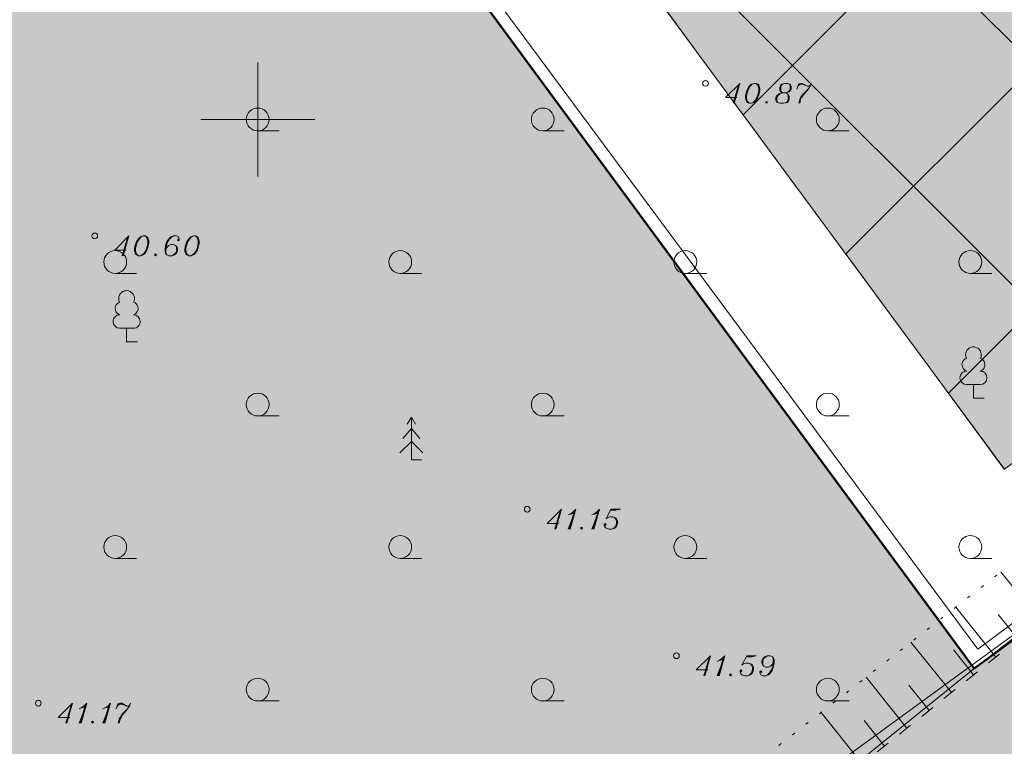
# Model space of a CAD drawing. Units: millimetres. Extents: x 553351951 to 554518353, y 6576244583 to 6577075583.
# Drawn here: x 553641650 to 553676191, y 6576628009 to 6576653501 of the extents above; entities that cross this region are included whole.
import ezdxf

# ---------------------------------------------------------------- set-up
doc = ezdxf.new("R2010")
doc.units = ezdxf.units.MM
doc.header["$MEASUREMENT"] = 0
doc.linetypes.add('Dot & Dashed', pattern=[6100, 3000, -1550, 0, -1550])
for name, color, linetype, lineweight in [('0-PJ-elamuala_Pen_No__1', 7, 'Continuous', 13), ('0-PJ-elamuala_Pen_No__213', 2, 'Continuous', 0), ('0-PJ-maatulundusmaa_Pen_No__1', 7, 'Continuous', 13), ('0_Pen_No__1', 7, 'Continuous', 13), ('DP-sÃµidusuunad_Pen_No__1', 7, 'Continuous', 13), ('DP_planeeritav aed_Pen_No__1', 7, 'Continuous', 13), ('ehituskeeluala_Pen_No__1', 7, 'Continuous', 13), ('OPT-kinnistu piir_Pen_No__40', 1, 'Continuous', 50), ('OPT-servituut_Pen_No__100', 1, 'Continuous', 13), ('VORK_Pen_No__1', 7, 'Continuous', 13)]:
    doc.layers.add(name, color=color, linetype=linetype, lineweight=lineweight)
doc.layers.add('0-PJ-maatulundusmaa_Pen_No__205', color=7, linetype='Continuous', lineweight=13, true_color=0x00d746)
doc.layers.add('DP-sÃµidusuunad_Pen_No__61', color=7, linetype='Continuous', lineweight=20, true_color=0x6a6a6a)
doc.linetypes.add('X', pattern='A,0,[5,AS-04-Pohijoonis tehnovorkudega1.Shx,S=156.790098,R=0,X=0,Y=0],-19755.552292,0', length=19755.552292)
doc.linetypes.add('Zigzag', pattern='A,0,[6,AS-04-Pohijoonis tehnovorkudega1.Shx,S=22.398589,R=0,X=0,Y=-0.705556],-2822.222233,0', length=2822.222233)

msp = doc.modelspace()

# ---------------------------------------------------------------- hatches: boundary and pattern name
at = {"layer": '0-PJ-elamuala_Pen_No__213', "linetype": 'Continuous', "lineweight": 0, "true_color": 0xffff7f}
msp.add_hatch(color=51, dxfattribs=at).paths.add_polyline_path([(553698054.6, 6576711507.1), (553648649.5, 6576675097.5), (553676194.6, 6576637730.1), (553725595.4, 6576674145.5)])
at = {"layer": '0-PJ-maatulundusmaa_Pen_No__205', "linetype": 'Continuous', "lineweight": 0, "true_color": 0x3fe174}
h = msp.add_hatch(color=103, dxfattribs=at)
h.paths.add_polyline_path([(553381123, 6576948940.6), (553515710, 6576914860), (553607060, 6576753450), (553765865.1, 6576707444.9), (553811219, 6576694306.1), (553828791.6, 6576689215.5), (553893430, 6576670400), (553899840, 6576635820), (553903050, 6576603660), (553909460, 6576577920), (553921490, 6576557820), (553941530, 6576540940), (553973600, 6576518420), (554007865.3, 6576489882), (554026520, 6576477410), (554051370, 6576466160), (554063400, 6576448460), (554067400, 6576429970), (554063400, 6576407460), (554052970, 6576383330), (554047360, 6576360820), (554037740, 6576339910), (554027320, 6576325440), (554010480, 6576295690), (554018500, 6576276390), (554031200, 6576260150), (553994844.1, 6576276890.8), (553685960.3, 6576421449), (553582712.4, 6576469811.5), (553552484.8, 6576483964.2), (553548092.6, 6576486045.1), (553553391, 6576491786), (553560428, 6576498906), (553556916, 6576501916), (553557975, 6576503255), (553551968, 6576509024), (553559233.2, 6576515783.2), (553567017.6, 6576522067.4), (553574541.1, 6576529036.9), (553574122.3, 6576531132.5), (553564749, 6576525251), (553556631, 6576518764), (553549909, 6576512228), (553545941, 6576508908), (553540684, 6576502509), (553538355.8, 6576499335.5), (553535052, 6576494832), (553533952, 6576494625), (553531463, 6576495740), (553519868, 6576501153), (553510908.5, 6576505557.1), (553511377.4, 6576503210.8), (553493634.2, 6576511518.2), (553465950, 6576524480), (553449432.4, 6576607131.1)])
h.paths.add_polyline_path([(553675136.7, 6576630738.6), (553732586.9, 6576673087.6), (553699112.5, 6576718498.6), (553641657.7, 6576676155.9)], flags=0)
at = {"layer": 'DP-sÃµidusuunad_Pen_No__61', "linetype": 'Continuous', "lineweight": 0, "true_color": 0x8f8f8f}
msp.add_hatch(color=252, dxfattribs=at).paths.add_polyline_path([(553495564, 6576510614.7), (553496407, 6576512719.4), (553508333.4, 6576506812.5), (553510632.1, 6576505684.2), (553519603.8, 6576501282.6), (553520963, 6576500641.8), (553530955.2, 6576495977.1), (553533952, 6576494635.4), (553535052, 6576494842.4), (553536335.6, 6576496581.7), (553540748.3, 6576502590.7), (553543212.5, 6576505586.8), (553545960.1, 6576508924), (553549553.4, 6576511930.4), (553549909, 6576512238.4), (553550356.3, 6576512663), (553553774.2, 6576515986.2), (553556631, 6576518774.4), (553560349.3, 6576521735.3), (553564749, 6576525261.4), (553567982, 6576527279.6), (553573058.8, 6576530465.1), (553578262, 6576533740.4), (553583593.6, 6576538046.9), (553592128, 6576544967.4), (553596370.9, 6576548712.1), (553605904.1, 6576557149.1), (553611656, 6576562290.1), (553615114, 6576565499.5), (553620041, 6576570137), (553624443.2, 6576574280.5), (553627963.7, 6576578087.7), (553633301.3, 6576584046.8), (553635324, 6576586315.4), (553637686.4, 6576590018.8), (553641646, 6576596243.4), (553644645, 6576600968.4), (553646974.1, 6576603705.6), (553652476.8, 6576610197.2), (553656186, 6576614583.4), (553660416, 6576618273.7), (553666399.2, 6576623685.7), (553675136.7, 6576630738.6), (553681268.3, 6576635478.8), (553702435.7, 6576650844.2), (553728005, 6576669497.5), (553752796.2, 6576682429.1), (553774378.3, 6576694597.5), (553786504, 6576701466), (553790937.6, 6576700181.6), (553780361.5, 6576693965.9), (553755017.2, 6576679078.3), (553729796, 6576666111), (553684417.4, 6576632845.5), (553677266.6, 6576627262.5), (553669098.6, 6576620867.2), (553661251, 6576613790.9), (553658992.6, 6576611754.4), (553647471.6, 6576599001.4), (553638123.6, 6576583979.4), (553627376.1, 6576572494), (553623648.2, 6576568982.2), (553613899.6, 6576559798.4), (553604540.4, 6576551272.8), (553594713.4, 6576542321.1), (553580416.6, 6576530708.4), (553567017.6, 6576522067.4), (553558974.5, 6576515568.3), (553551941.9, 6576508956.6), (553556102, 6576505161.6), (553557975, 6576503255), (553556916, 6576501926.4), (553560428, 6576498916.4), (553553406.8, 6576491802), (553549184.6, 6576485572.7)])
at = {"layer": 'ehituskeeluala_Pen_No__1', "linetype": 'Continuous', "lineweight": 13}
h = msp.add_hatch(dxfattribs=at)
h.set_pattern_fill('_Ruudustik_150x150', style=0, pattern_type=2)
h.set_pattern_definition([(45, (553193581, 6576524615.7), (-4242.64, 4242.64), []), (135, (553193581, 6576524615.7), (4242.64, 4242.64), [])])
h.paths.add_polyline_path([(553698054.6, 6576711507.1), (553648649.5, 6576675097.5), (553676194.6, 6576637730.1), (553725595.4, 6576674145.5)])

# ---------------------------------------------------------------- linework, layer by layer
at = {"layer": '0-PJ-elamuala_Pen_No__1', "color": 7, "linetype": 'Continuous', "lineweight": 13, "flags": 128}
msp.add_lwpolyline([(553698054.6, 6576711507.1), (553648649.5, 6576675097.5), (553676194.6, 6576637730.1), (553725595.4, 6576674145.5)], close=True, dxfattribs=at)
at = {"layer": '0-PJ-maatulundusmaa_Pen_No__1', "color": 7, "linetype": 'Continuous', "lineweight": 13, "flags": 128}
msp.add_lwpolyline([(553675136.7, 6576630738.6), (553732586.9, 6576673087.6), (553699112.5, 6576718498.6), (553641657.7, 6576676155.9)], close=True, dxfattribs=at)
at = {"layer": '0_Pen_No__1', "color": 7, "linetype": 'Continuous', "lineweight": 13}
for points in [[(553650000, 6576652000.2), (553650000, 6576647999.8)], [(553666913, 6576651267), (553666413, 6576650767), (553666813, 6576650767)], [(553666879.7, 6576651233.7), (553666679.7, 6576650567)], [(553666913, 6576651267), (553666713, 6576650567)], [(553667413, 6576651267), (553667313, 6576651233.7), (553667246.3, 6576651167), (553667179.7, 6576651067), (553667146.3, 6576650967), (553667113, 6576650833.7), (553667113, 6576650733.7), (553667146.3, 6576650633.7), (553667179.7, 6576650600.3), (553667246.3, 6576650567), (553667313, 6576650567), (553667413, 6576650600.3), (553667479.7, 6576650667), (553667546.3, 6576650767), (553667579.7, 6576650867), (553667613, 6576651000.3), (553667613, 6576651100.3), (553667579.7, 6576651200.3), (553667546.3, 6576651233.7), (553667479.7, 6576651267), (553667413, 6576651267), (553667346.3, 6576651233.7), (553667279.7, 6576651167), (553667213, 6576651067), (553667179.7, 6576650967), (553667146.3, 6576650833.7), (553667146.3, 6576650733.7), (553667179.7, 6576650633.7), (553667246.3, 6576650567)], [(553667313, 6576650567), (553667379.7, 6576650600.3), (553667446.3, 6576650667), (553667513, 6576650767), (553667546.3, 6576650867), (553667579.7, 6576651000.3), (553667579.7, 6576651100.3), (553667546.3, 6576651200.3), (553667479.7, 6576651267)], [(553668479.7, 6576651267), (553668379.7, 6576651233.7), (553668346.3, 6576651200.3), (553668313, 6576651133.7), (553668313, 6576651033.7), (553668346.3, 6576650967), (553668413, 6576650933.7), (553668513, 6576650933.7), (553668646.3, 6576650967), (553668679.7, 6576651000.3), (553668713, 6576651067), (553668713, 6576651167), (553668679.7, 6576651233.7), (553668579.7, 6576651267), (553668479.7, 6576651267), (553668413, 6576651233.7), (553668379.7, 6576651200.3), (553668346.3, 6576651133.7), (553668346.3, 6576651033.7), (553668379.7, 6576650967), (553668413, 6576650933.7)], [(553668513, 6576650933.7), (553668613, 6576650967), (553668646.3, 6576651000.3), (553668679.7, 6576651067), (553668679.7, 6576651167), (553668646.3, 6576651233.7), (553668579.7, 6576651267)], [(553668979.7, 6576651267), (553668913, 6576651067)], [(553668946.3, 6576651167), (553669046.3, 6576651267), (553669113, 6576651267), (553669279.7, 6576651167)], [(553668979.7, 6576651200.3), (553669046.3, 6576651233.7), (553669113, 6576651233.7), (553669279.7, 6576651167), (553669346.3, 6576651167), (553669379.7, 6576651200.3)], [(553669313, 6576651067), (553669113, 6576650867), (553669046.3, 6576650767), (553669013, 6576650700.3), (553668979.7, 6576650567)], [(553669413, 6576651267), (553669379.7, 6576651167), (553669313, 6576651067), (553669146.3, 6576650867), (553669079.7, 6576650767), (553669046.3, 6576650700.3), (553669013, 6576650567)], [(553668413, 6576650933.7), (553668279.7, 6576650900.3), (553668213, 6576650833.7), (553668179.7, 6576650767), (553668179.7, 6576650667), (553668213, 6576650600.3), (553668313, 6576650567), (553668446.3, 6576650567), (553668579.7, 6576650600.3), (553668613, 6576650633.7), (553668646.3, 6576650700.3), (553668646.3, 6576650800.3), (553668613, 6576650867), (553668579.7, 6576650900.3), (553668513, 6576650933.7)], [(553668413, 6576650933.7), (553668313, 6576650900.3), (553668246.3, 6576650833.7), (553668213, 6576650767), (553668213, 6576650667), (553668246.3, 6576650600.3), (553668313, 6576650567)], [(553668446.3, 6576650567), (553668546.3, 6576650600.3), (553668579.7, 6576650633.7), (553668613, 6576650700.3), (553668613, 6576650833.7)], [(553647999.8, 6576650000), (553652000.2, 6576650000)], [(553650000, 6576649600), (553650750, 6576649600)], [(553660000, 6576649600), (553660750, 6576649600)], [(553670000, 6576649600), (553670750, 6576649600)], [(553645482, 6576645914), (553644982, 6576645414), (553645382, 6576645414)], [(553645448.7, 6576645880.7), (553645248.7, 6576645214)], [(553645482, 6576645914), (553645282, 6576645214)], [(553645982, 6576645914), (553645882, 6576645880.7), (553645815.3, 6576645814), (553645748.7, 6576645714), (553645715.3, 6576645614), (553645682, 6576645480.7), (553645682, 6576645380.7), (553645715.3, 6576645280.7), (553645748.7, 6576645247.3), (553645815.3, 6576645214), (553645882, 6576645214), (553645982, 6576645247.3), (553646048.7, 6576645314), (553646115.3, 6576645414), (553646148.7, 6576645514), (553646182, 6576645647.3), (553646182, 6576645747.3), (553646148.7, 6576645847.3), (553646115.3, 6576645880.7), (553646048.7, 6576645914), (553645982, 6576645914), (553645915.3, 6576645880.7), (553645848.7, 6576645814), (553645782, 6576645714), (553645748.7, 6576645614), (553645715.3, 6576645480.7), (553645715.3, 6576645380.7), (553645748.7, 6576645280.7), (553645815.3, 6576645214)], [(553645882, 6576645214), (553645948.7, 6576645247.3), (553646015.3, 6576645314), (553646082, 6576645414), (553646115.3, 6576645514), (553646148.7, 6576645647.3), (553646148.7, 6576645747.3), (553646115.3, 6576645847.3), (553646048.7, 6576645914)], [(553647215.3, 6576645814), (553647182, 6576645780.7), (553647215.3, 6576645747.3), (553647248.7, 6576645780.7), (553647248.7, 6576645814), (553647215.3, 6576645880.7), (553647148.7, 6576645914), (553647048.7, 6576645914), (553646948.7, 6576645880.7), (553646882, 6576645814), (553646815.3, 6576645714), (553646782, 6576645614), (553646748.7, 6576645480.7), (553646748.7, 6576645347.3), (553646782, 6576645280.7), (553646815.3, 6576645247.3), (553646882, 6576645214), (553646982, 6576645214), (553647082, 6576645247.3), (553647148.7, 6576645314), (553647182, 6576645380.7), (553647182, 6576645480.7), (553647148.7, 6576645547.3), (553647115.3, 6576645580.7), (553647048.7, 6576645614), (553646948.7, 6576645614), (553646882, 6576645580.7), (553646815.3, 6576645514), (553646782, 6576645447.3)], [(553647048.7, 6576645914), (553646982, 6576645880.7), (553646915.3, 6576645814), (553646848.7, 6576645714), (553646815.3, 6576645614), (553646782, 6576645480.7), (553646782, 6576645314), (553646815.3, 6576645247.3)], [(553647748.7, 6576645914), (553647648.7, 6576645880.7), (553647582, 6576645814), (553647515.3, 6576645714), (553647482, 6576645614), (553647448.7, 6576645480.7), (553647448.7, 6576645380.7), (553647482, 6576645280.7), (553647515.3, 6576645247.3), (553647582, 6576645214), (553647648.7, 6576645214), (553647748.7, 6576645247.3), (553647815.3, 6576645314), (553647882, 6576645414), (553647915.3, 6576645514), (553647948.7, 6576645647.3), (553647948.7, 6576645747.3), (553647915.3, 6576645847.3), (553647882, 6576645880.7), (553647815.3, 6576645914), (553647748.7, 6576645914), (553647682, 6576645880.7), (553647615.3, 6576645814), (553647548.7, 6576645714), (553647515.3, 6576645614), (553647482, 6576645480.7), (553647482, 6576645380.7), (553647515.3, 6576645280.7), (553647582, 6576645214)], [(553647648.7, 6576645214), (553647715.3, 6576645247.3), (553647782, 6576645314), (553647848.7, 6576645414), (553647882, 6576645514), (553647915.3, 6576645647.3), (553647915.3, 6576645747.3), (553647882, 6576645847.3), (553647815.3, 6576645914)], [(553646982, 6576645214), (553647048.7, 6576645247.3), (553647115.3, 6576645314), (553647148.7, 6576645380.7), (553647148.7, 6576645514)], [(553645000, 6576644600), (553645750, 6576644600)], [(553655000, 6576644600), (553655750, 6576644600)], [(553665000, 6576644600), (553665750, 6576644600)], [(553675000, 6576644600), (553675750, 6576644600)], [(553645639.5, 6576642673.5), (553645159.5, 6576642673.5)], [(553645399.5, 6576642198.5), (553645399.5, 6576642673.5)], [(553645779.5, 6576642198.5), (553645399.5, 6576642198.5)], [(553675349, 6576640700), (553674869, 6576640700)], [(553675109, 6576640225), (553675109, 6576640700)], [(553675489, 6576640225), (553675109, 6576640225)], [(553650000, 6576639600), (553650750, 6576639600)], [(553655390.5, 6576639556), (553655240.5, 6576639306)], [(553655540.5, 6576639306), (553655390.5, 6576639556)], [(553655390.5, 6576639556), (553655390.5, 6576638056)], [(553660000, 6576639600), (553660750, 6576639600)], [(553670000, 6576639600), (553670750, 6576639600)], [(553655390.5, 6576639156), (553655090.5, 6576638806)], [(553655690.5, 6576638806), (553655390.5, 6576639156)], [(553655390.5, 6576638706), (553654990.5, 6576638306)], [(553655790.5, 6576638306), (553655390.5, 6576638706)], [(553655750.5, 6576638056), (553655390.5, 6576638056)], [(553660657, 6576636325), (553660157, 6576635825), (553660557, 6576635825)], [(553660623.7, 6576636291.7), (553660423.7, 6576635625)], [(553660657, 6576636325), (553660457, 6576635625)], [(553660890.3, 6576635625), (553661157, 6576636325)], [(553660957, 6576635625), (553661157, 6576636325), (553661057, 6576636225), (553660957, 6576636158.3), (553660890.3, 6576636125)], [(553661090.3, 6576636191.7), (553660923.7, 6576635625)], [(553661123.7, 6576636225), (553660990.3, 6576636158.3)], [(553661723.7, 6576635625), (553661990.3, 6576636325)], [(553661790.3, 6576635625), (553661990.3, 6576636325), (553661890.3, 6576636225), (553661790.3, 6576636158.3), (553661723.7, 6576636125)], [(553661923.7, 6576636191.7), (553661757, 6576635625)], [(553661957, 6576636225), (553661823.7, 6576636158.3)], [(553662390.3, 6576636325), (553662223.7, 6576635991.7)], [(553662390.3, 6576636325), (553662723.7, 6576636325)], [(553662390.3, 6576636291.7), (553662557, 6576636291.7), (553662723.7, 6576636325)], [(553662223.7, 6576635991.7), (553662257, 6576636025), (553662357, 6576636058.3), (553662457, 6576636058.3), (553662557, 6576636025), (553662590.3, 6576635991.7), (553662623.7, 6576635925), (553662623.7, 6576635825), (553662590.3, 6576635725), (553662523.7, 6576635658.3), (553662423.7, 6576635625), (553662323.7, 6576635625), (553662223.7, 6576635658.3), (553662190.3, 6576635691.7), (553662157, 6576635758.3), (553662157, 6576635791.7), (553662190.3, 6576635825), (553662223.7, 6576635791.7), (553662190.3, 6576635758.3)], [(553662457, 6576636058.3), (553662523.7, 6576636025), (553662557, 6576635991.7), (553662590.3, 6576635925), (553662590.3, 6576635825), (553662557, 6576635725), (553662490.3, 6576635658.3), (553662423.7, 6576635625)], [(553645000, 6576634600), (553645750, 6576634600)], [(553655000, 6576634600), (553655750, 6576634600)], [(553665000, 6576634600), (553665750, 6576634600)], [(553675000, 6576634600), (553675750, 6576634600)], [(553677456.7, 6576632390.1), (553676067.7, 6576634126.3)], [(553675849.7, 6576633955.8), (553675928.5, 6576634017.4)], [(553675377, 6576633586.2), (553675455.8, 6576633647.8)], [(553674904.4, 6576633216.6), (553674983.2, 6576633278.2)], [(553674431.7, 6576632847), (553674510.5, 6576632908.6)], [(553675895, 6576631140.7), (553674492.1, 6576632894.2)], [(553673959, 6576632477.4), (553674037.8, 6576632539)], [(553676675.8, 6576631765.4), (553675977.8, 6576632637.8)], [(553673486.4, 6576632107.8), (553673565.2, 6576632169.4)], [(553673013.7, 6576631738.3), (553673092.5, 6576631799.8)], [(553672541.1, 6576631368.7), (553672619.9, 6576631430.3)], [(553674333.2, 6576629891.3), (553672916.5, 6576631662.2)], [(553675114.1, 6576630516), (553674409.2, 6576631397.1)], [(553665887, 6576631187), (553665387, 6576630687), (553665787, 6576630687)], [(553665853.7, 6576631153.7), (553665653.7, 6576630487)], [(553665887, 6576631187), (553665687, 6576630487)], [(553666120.3, 6576630487), (553666387, 6576631187)], [(553666187, 6576630487), (553666387, 6576631187), (553666287, 6576631087), (553666187, 6576631020.3), (553666120.3, 6576630987)], [(553666320.3, 6576631053.7), (553666153.7, 6576630487)], [(553666353.7, 6576631087), (553666220.3, 6576631020.3)], [(553667153.7, 6576631187), (553666987, 6576630853.7)], [(553667153.7, 6576631187), (553667487, 6576631187)], [(553667153.7, 6576631153.7), (553667320.3, 6576631153.7), (553667487, 6576631187)], [(553668087, 6576630953.7), (553668053.7, 6576630887), (553667987, 6576630820.3), (553667920.3, 6576630787), (553667820.3, 6576630787), (553667753.7, 6576630820.3), (553667720.3, 6576630853.7), (553667687, 6576630920.3), (553667687, 6576631020.3), (553667720.3, 6576631087), (553667787, 6576631153.7), (553667887, 6576631187), (553667987, 6576631187), (553668053.7, 6576631153.7), (553668087, 6576631120.3), (553668120.3, 6576631053.7), (553668120.3, 6576630920.3), (553668087, 6576630787), (553668053.7, 6576630687), (553667987, 6576630587), (553667920.3, 6576630520.3), (553667820.3, 6576630487), (553667720.3, 6576630487), (553667653.7, 6576630520.3), (553667620.3, 6576630587), (553667620.3, 6576630620.3), (553667653.7, 6576630653.7), (553667687, 6576630620.3), (553667653.7, 6576630587)], [(553667753.7, 6576630820.3), (553667720.3, 6576630887), (553667720.3, 6576631020.3), (553667753.7, 6576631087), (553667820.3, 6576631153.7), (553667887, 6576631187)], [(553668053.7, 6576631153.7), (553668087, 6576631087), (553668087, 6576630920.3), (553668053.7, 6576630787), (553668020.3, 6576630687), (553667953.7, 6576630587), (553667887, 6576630520.3)], [(553672068.4, 6576630999.1), (553672147.2, 6576631060.7)], [(553675636, 6576630933.5), (553676026.4, 6576631245.9)], [(553666987, 6576630853.7), (553667020.3, 6576630887), (553667120.3, 6576630920.3), (553667220.3, 6576630920.3), (553667320.3, 6576630887), (553667353.7, 6576630853.7), (553667387, 6576630787), (553667387, 6576630687), (553667353.7, 6576630587), (553667287, 6576630520.3), (553667187, 6576630487), (553667087, 6576630487), (553666987, 6576630520.3), (553666953.7, 6576630553.7), (553666920.3, 6576630620.3), (553666920.3, 6576630653.7), (553666953.7, 6576630687), (553666987, 6576630653.7), (553666953.7, 6576630620.3)], [(553667220.3, 6576630920.3), (553667287, 6576630887), (553667320.3, 6576630853.7), (553667353.7, 6576630787), (553667353.7, 6576630687), (553667320.3, 6576630587), (553667253.7, 6576630520.3), (553667187, 6576630487)], [(553671595.8, 6576630629.5), (553671674.6, 6576630691.1)], [(553671123.1, 6576630259.9), (553671201.9, 6576630321.5)], [(553672771.5, 6576628641.9), (553671340.9, 6576630430.2)], [(553674855.1, 6576630308.8), (553675245.6, 6576630621.2)], [(553673552.4, 6576629266.6), (553672840.5, 6576630156.4)], [(553674074.3, 6576629684.1), (553674464.7, 6576629996.5)], [(553670650.4, 6576629890.3), (553670729.2, 6576629951.9)], [(553643504, 6576629522), (553643004, 6576629022), (553643404, 6576629022)], [(553643470.7, 6576629488.7), (553643270.7, 6576628822)], [(553643504, 6576629522), (553643304, 6576628822)], [(553643737.3, 6576628822), (553644004, 6576629522)], [(553643804, 6576628822), (553644004, 6576629522), (553643904, 6576629422), (553643804, 6576629355.3), (553643737.3, 6576629322)], [(553643937.3, 6576629388.7), (553643770.7, 6576628822)], [(553643970.7, 6576629422), (553643837.3, 6576629355.3)], [(553644570.7, 6576628822), (553644837.3, 6576629522)], [(553644637.3, 6576628822), (553644837.3, 6576629522), (553644737.3, 6576629422), (553644637.3, 6576629355.3), (553644570.7, 6576629322)], [(553644770.7, 6576629388.7), (553644604, 6576628822)], [(553644804, 6576629422), (553644670.7, 6576629355.3)], [(553645104, 6576629522), (553645037.3, 6576629322)], [(553645070.7, 6576629422), (553645170.7, 6576629522), (553645237.3, 6576629522), (553645404, 6576629422)], [(553645104, 6576629455.3), (553645170.7, 6576629488.7), (553645237.3, 6576629488.7), (553645404, 6576629422), (553645470.7, 6576629422), (553645504, 6576629455.3)], [(553645437.3, 6576629322), (553645237.3, 6576629122), (553645170.7, 6576629022), (553645137.3, 6576628955.3), (553645104, 6576628822)], [(553645537.3, 6576629522), (553645504, 6576629422), (553645437.3, 6576629322), (553645270.7, 6576629122), (553645204, 6576629022), (553645170.7, 6576628955.3), (553645137.3, 6576628822)], [(553650000, 6576629600), (553650750, 6576629600)], [(553660000, 6576629600), (553660750, 6576629600)], [(553670000, 6576629600), (553670750, 6576629600)], [(553670177.8, 6576629520.7), (553670256.6, 6576629582.3)], [(553673293.4, 6576629059.4), (553673683.8, 6576629371.8)], [(553669705.1, 6576629151.1), (553669783.9, 6576629212.7)], [(553671209.8, 6576627392.5), (553669765.2, 6576629198.1)], [(553669232.5, 6576628781.6), (553669311.3, 6576628843.1)], [(553671990.6, 6576628017.2), (553671271.8, 6576628915.7)], [(553672512.6, 6576628434.7), (553672903, 6576628747.1)], [(553668759.8, 6576628412), (553668838.6, 6576628473.6)], [(553668287.2, 6576628042.4), (553668366, 6576628104)], [(553671731.7, 6576627810), (553672122.1, 6576628122.4)]]:
    msp.add_lwpolyline(points, dxfattribs=at)
for points in [[(553665813, 6576651267, 0.4142136), (553665713, 6576651367, 0.4142136), (553665613, 6576651267, 0.4142136), (553665713, 6576651167, 0.4142136)], [(553650400, 6576650000, 0.4142136), (553650000, 6576650400, 0.4142136), (553649600, 6576650000, 0.4142136), (553650000, 6576649600, 0.4142136)], [(553660400, 6576650000, 0.4142136), (553660000, 6576650400, 0.4142136), (553659600, 6576650000, 0.4142136), (553660000, 6576649600, 0.4142136)], [(553670400, 6576650000, 0.4142136), (553670000, 6576650400, 0.4142136), (553669600, 6576650000, 0.4142136), (553670000, 6576649600, 0.4142136)], [(553644382, 6576645914, 0.4142136), (553644282, 6576646014, 0.4142136), (553644182, 6576645914, 0.4142136), (553644282, 6576645814, 0.4142136)], [(553645400, 6576645000, 0.4142136), (553645000, 6576645400, 0.4142136), (553644600, 6576645000, 0.4142136), (553645000, 6576644600, 0.4142136)], [(553655400, 6576645000, 0.4142136), (553655000, 6576645400, 0.4142136), (553654600, 6576645000, 0.4142136), (553655000, 6576644600, 0.4142136)], [(553665400, 6576645000, 0.4142136), (553665000, 6576645400, 0.4142136), (553664600, 6576645000, 0.4142136), (553665000, 6576644600, 0.4142136)], [(553675400, 6576645000, 0.4142136), (553675000, 6576645400, 0.4142136), (553674600, 6576645000, 0.4142136), (553675000, 6576644600, 0.4142136)], [(553650400, 6576640000, 0.4142136), (553650000, 6576640400, 0.4142136), (553649600, 6576640000, 0.4142136), (553650000, 6576639600, 0.4142136)], [(553660400, 6576640000, 0.4142136), (553660000, 6576640400, 0.4142136), (553659600, 6576640000, 0.4142136), (553660000, 6576639600, 0.4142136)], [(553670400, 6576640000, 0.4142136), (553670000, 6576640400, 0.4142136), (553669600, 6576640000, 0.4142136), (553670000, 6576639600, 0.4142136)], [(553659557, 6576636325, 0.4142136), (553659457, 6576636425, 0.4142136), (553659357, 6576636325, 0.4142136), (553659457, 6576636225, 0.4142136)], [(553645400, 6576635000, 0.4142136), (553645000, 6576635400, 0.4142136), (553644600, 6576635000, 0.4142136), (553645000, 6576634600, 0.4142136)], [(553655400, 6576635000, 0.4142136), (553655000, 6576635400, 0.4142136), (553654600, 6576635000, 0.4142136), (553655000, 6576634600, 0.4142136)], [(553665400, 6576635000, 0.4142136), (553665000, 6576635400, 0.4142136), (553664600, 6576635000, 0.4142136), (553665000, 6576634600, 0.4142136)], [(553675400, 6576635000, 0.4142136), (553675000, 6576635400, 0.4142136), (553674600, 6576635000, 0.4142136), (553675000, 6576634600, 0.4142136)], [(553664787, 6576631187, 0.4142136), (553664687, 6576631287, 0.4142136), (553664587, 6576631187, 0.4142136), (553664687, 6576631087, 0.4142136)], [(553650400, 6576630000, 0.4142136), (553650000, 6576630400, 0.4142136), (553649600, 6576630000, 0.4142136), (553650000, 6576629600, 0.4142136)], [(553660400, 6576630000, 0.4142136), (553660000, 6576630400, 0.4142136), (553659600, 6576630000, 0.4142136), (553660000, 6576629600, 0.4142136)], [(553670400, 6576630000, 0.4142136), (553670000, 6576630400, 0.4142136), (553669600, 6576630000, 0.4142136), (553670000, 6576629600, 0.4142136)], [(553642404, 6576629522, 0.4142136), (553642304, 6576629622, 0.4142136), (553642204, 6576629522, 0.4142136), (553642304, 6576629422, 0.4142136)]]:
    msp.add_lwpolyline(points, format="xyb", close=True, dxfattribs=at)
for points in [[(553667846.3, 6576650567), (553667813, 6576650600.3), (553667846.3, 6576650633.7), (553667879.7, 6576650600.3)], [(553646415.3, 6576645214), (553646382, 6576645247.3), (553646415.3, 6576645280.7), (553646448.7, 6576645247.3)], [(553661357, 6576635625), (553661323.7, 6576635658.3), (553661357, 6576635691.7), (553661390.3, 6576635658.3)], [(553666587, 6576630487), (553666553.7, 6576630520.3), (553666587, 6576630553.7), (553666620.3, 6576630520.3)], [(553644204, 6576628822), (553644170.7, 6576628855.3), (553644204, 6576628888.7), (553644237.3, 6576628855.3)]]:
    msp.add_lwpolyline(points, close=True, dxfattribs=at)
for points in [[(553645645.4, 6576643591, 0.4142158), (553645527, 6576643964.4, 0.4142179), (553645153.6, 6576643846, 0.2439592), (553645153.6, 6576643591)], [(553645153.6, 6576643591, 0.4142136), (553645009.6, 6576643295.3, 0.2406306), (553645162, 6576643148.5)], [(553645637, 6576643148.5, 0.414208), (553645792.2, 6576643438.5, 0.2407007), (553645645.4, 6576643591)], [(553645162, 6576643148.5, 0.4142136), (553644924.5, 6576642911, 0.4111141), (553645159.5, 6576642673.5)], [(553645639.5, 6576642673.5, 0.4142136), (553645874.5, 6576642913.5, 0.4111198), (553645637, 6576643148.5)], [(553675354.8, 6576641617.5, 0.4142136), (553675236.5, 6576641990.9, 0.4142158), (553674863.1, 6576641872.6, 0.2439592), (553674863.1, 6576641617.5)], [(553674863.2, 6576641617.4, 0.4142155), (553674719.1, 6576641321.8, 0.2406277), (553674871.5, 6576641175)], [(553675346.5, 6576641175, 0.4142136), (553675501.7, 6576641465, 0.2407092), (553675354.8, 6576641617.4)], [(553674871.5, 6576641175, 0.4142192), (553674634, 6576640937.5, 0.4111197), (553674869, 6576640700)], [(553675349, 6576640700, 0.4142135), (553675584, 6576640940, 0.4111197), (553675346.5, 6576641175)]]:
    msp.add_lwpolyline(points, format="xyb", dxfattribs=at)
at = {"layer": 'DP-sÃµidusuunad_Pen_No__1', "color": 7, "linetype": 'Continuous', "lineweight": 13, "flags": 128}
msp.add_lwpolyline([(553666399.2, 6576623685.7), (553675136.7, 6576630738.6), (553681268.3, 6576635478.8), (553702435.7, 6576650844.2), (553728005, 6576669497.5), (553752796.2, 6576682429.1), (553774378.3, 6576694597.5), (553786504, 6576701466), (553790937.6, 6576700181.6), (553780361.5, 6576693965.9), (553755017.2, 6576679078.3), (553729796, 6576666111), (553684417.4, 6576632845.5), (553677266.6, 6576627262.5)], dxfattribs=at)
at = {"layer": 'DP_planeeritav aed_Pen_No__1', "color": 7, "linetype": 'X', "lineweight": 13}
for p in [(553642204.4, 6576676015.5), (553701976.5, 6576651467.2)]:
    msp.add_line(p, (553675267.3, 6576631416.2), dxfattribs=at)
at = {"layer": 'ehituskeeluala_Pen_No__1', "color": 7, "linetype": 'Dot & Dashed', "lineweight": 13}
msp.add_line((553676190.3, 6576637735.9), (553648649.5, 6576675097.5), dxfattribs=at)
at = {"layer": 'ehituskeeluala_Pen_No__1', "color": 7, "linetype": 'Dot & Dashed', "lineweight": 13, "flags": 128}
msp.add_lwpolyline([(553698054.6, 6576711507.1), (553648649.5, 6576675097.5), (553676194.6, 6576637730.1), (553725595.4, 6576674145.5)], close=True, dxfattribs=at)
at = {"layer": 'OPT-kinnistu piir_Pen_No__40', "color": 1, "linetype": 'Continuous', "lineweight": 50}
for p, q in [((553675136.7, 6576630738.6), (553641657.7, 6576676155.9)), ((553732586.9, 6576673087.6), (553675136.7, 6576630738.6))]:
    msp.add_line(p, q, dxfattribs=at)
at = {"layer": 'OPT-servituut_Pen_No__100', "color": 1, "linetype": 'Zigzag', "lineweight": 13}
msp.add_lwpolyline([(553812144.6, 6576694038), (553794850.7, 6576694211), (553772992.3, 6576690298.1), (553754691, 6576684964), (553730567.3, 6576669790.6), (553692716.6, 6576643746.8), (553664373.1, 6576623065.3), (553639993.9, 6576598082.9), (553573069.4, 6576531979.1), (553515227.5, 6576484619.4)], dxfattribs=at)
at = {"layer": 'VORK_Pen_No__1', "color": 7, "linetype": 'Continuous', "lineweight": 13}
for p, q in [((553650000, 6576652000.2), (553650000, 6576647999.8)), ((553647999.8, 6576650000), (553652000.2, 6576650000))]:
    msp.add_line(p, q, dxfattribs=at)

doc.saveas('drawing.dxf')
